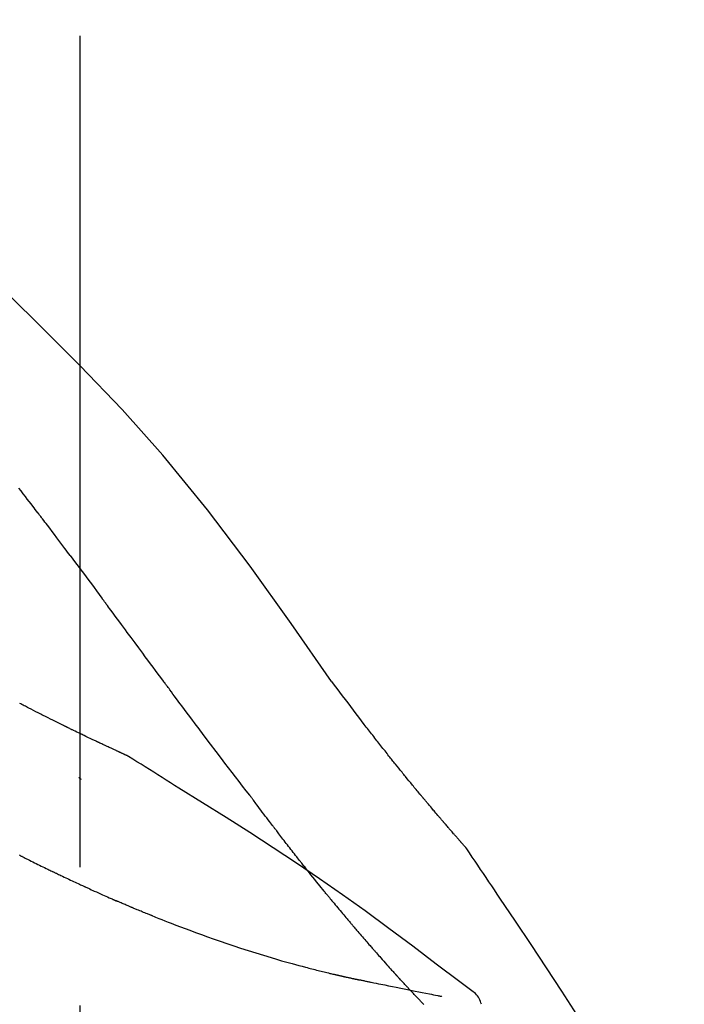
# Model space of a CAD drawing. Extents: x 84007 to 110129, y -10810 to -2410.
# Drawn here: x 90174 to 90204, y -7957 to -7913 of the extents above; entities that cross this region are included whole.
import ezdxf

# ---------------------------------------------------------------- set-up
doc = ezdxf.new("R2010")
doc.units = 0
doc.header["$LTSCALE"] = 50
doc.header["$MEASUREMENT"] = 0
doc.linetypes.add('CENTER2', pattern=[1.125, 0.75, -0.125, 0.125, -0.125])
doc.layers.add('150-機器', color=8, linetype='CONTINUOUS')

msp = doc.modelspace()

# ---------------------------------------------------------------- linework, layer by layer
at = {"layer": '150-機器', "color": 161, "linetype": 'CENTER2'}
msp.add_line((90176.838, -8175.86), (90176.838, -7871.926), dxfattribs=at)
at = {"layer": '150-機器', "color": 13, "linetype": 'Continuous'}
for points in [[(90188.177, -7942.491), (90186.352, -7939.871), (90184.496, -7937.278), (90182.576, -7934.738), (90180.563, -7932.278), (90178.725, -7930.224), (90176.816, -7928.231), (90174.859, -7926.277), (90172.88, -7924.344)], [(90174.919, -7934.872), (90174.864, -7934.799), (90174.808, -7934.727), (90174.753, -7934.654), (90174.697, -7934.581), (90174.614, -7934.473), (90174.53, -7934.364), (90174.446, -7934.255), (90174.363, -7934.147), (90174.265, -7934.02), (90174.167, -7933.893), (90174.068, -7933.767)], [(90176.384, -7936.808), (90176.324, -7936.728), (90176.264, -7936.647), (90176.203, -7936.567), (90176.143, -7936.486), (90176.052, -7936.365), (90175.961, -7936.244), (90175.87, -7936.122), (90175.778, -7936.001), (90175.671, -7935.86), (90175.564, -7935.719), (90175.457, -7935.577), (90175.35, -7935.436), (90175.296, -7935.366), (90175.242, -7935.295), (90175.189, -7935.225), (90175.135, -7935.154), (90175.108, -7935.119), (90175.081, -7935.084), (90175.054, -7935.048), (90175.027, -7935.013), (90175.014, -7934.995), (90175, -7934.978), (90174.987, -7934.96), (90174.973, -7934.943), (90174.967, -7934.934), (90174.96, -7934.925), (90174.953, -7934.916), (90174.946, -7934.907), (90174.943, -7934.903), (90174.94, -7934.899), (90174.936, -7934.894), (90174.933, -7934.89), (90174.932, -7934.888), (90174.93, -7934.886), (90174.929, -7934.884), (90174.927, -7934.883), (90174.927, -7934.882), (90174.926, -7934.881), (90174.925, -7934.88), (90174.925, -7934.879), (90174.924, -7934.878), (90174.923, -7934.877), (90174.923, -7934.876), (90174.922, -7934.875), (90174.921, -7934.874), (90174.921, -7934.874), (90174.92, -7934.873), (90174.919, -7934.872)], [(90176.384, -7936.808), (90176.504, -7936.968), (90176.624, -7937.128), (90176.744, -7937.288), (90176.864, -7937.448), (90176.982, -7937.607), (90177.101, -7937.766), (90177.219, -7937.925), (90177.338, -7938.084), (90177.456, -7938.244), (90177.574, -7938.403), (90177.692, -7938.563), (90177.811, -7938.722)], [(90180.588, -7942.472), (90180.471, -7942.314), (90180.354, -7942.156), (90180.237, -7941.999), (90180.12, -7941.841), (90180.003, -7941.684), (90179.886, -7941.526), (90179.77, -7941.368), (90179.653, -7941.211), (90179.48, -7940.976), (90179.306, -7940.742), (90179.133, -7940.507), (90178.959, -7940.273), (90178.873, -7940.156), (90178.787, -7940.039), (90178.7, -7939.923), (90178.614, -7939.806), (90178.513, -7939.67), (90178.413, -7939.535), (90178.313, -7939.399), (90178.212, -7939.264), (90178.162, -7939.196), (90178.112, -7939.128), (90178.062, -7939.06), (90178.011, -7938.993), (90177.986, -7938.959), (90177.961, -7938.925), (90177.936, -7938.891), (90177.911, -7938.857), (90177.898, -7938.84), (90177.886, -7938.824), (90177.873, -7938.807), (90177.861, -7938.79), (90177.855, -7938.782), (90177.85, -7938.775), (90177.845, -7938.768), (90177.839, -7938.761), (90177.836, -7938.756), (90177.832, -7938.751), (90177.829, -7938.746), (90177.825, -7938.741), (90177.823, -7938.739), (90177.822, -7938.737), (90177.82, -7938.734), (90177.818, -7938.732), (90177.816, -7938.73), (90177.814, -7938.727), (90177.812, -7938.725), (90177.811, -7938.722)], [(90184.484, -7947.62), (90184.323, -7947.414), (90184.163, -7947.208), (90184.002, -7947.002), (90183.843, -7946.796), (90183.683, -7946.588), (90183.523, -7946.38), (90183.364, -7946.171), (90183.206, -7945.962), (90182.962, -7945.641), (90182.718, -7945.319), (90182.475, -7944.996), (90182.232, -7944.674), (90182.15, -7944.565), (90182.069, -7944.456), (90181.987, -7944.347), (90181.905, -7944.238), (90181.782, -7944.074), (90181.658, -7943.909), (90181.535, -7943.744), (90181.412, -7943.579), (90181.35, -7943.496), (90181.288, -7943.413), (90181.227, -7943.33), (90181.165, -7943.248), (90181.093, -7943.151), (90181.02, -7943.054), (90180.948, -7942.957), (90180.876, -7942.86), (90180.84, -7942.811), (90180.804, -7942.763), (90180.768, -7942.714), (90180.732, -7942.666), (90180.716, -7942.645), (90180.701, -7942.624), (90180.686, -7942.603), (90180.67, -7942.583), (90180.66, -7942.569), (90180.649, -7942.555), (90180.639, -7942.541), (90180.629, -7942.527), (90180.624, -7942.521), (90180.619, -7942.514), (90180.614, -7942.508), (90180.61, -7942.501), (90180.604, -7942.494), (90180.599, -7942.486), (90180.593, -7942.479), (90180.588, -7942.472)], [(90189.645, -7944.422), (90189.526, -7944.261), (90189.408, -7944.101), (90189.289, -7943.94), (90189.169, -7943.78), (90189.046, -7943.618), (90188.923, -7943.457), (90188.799, -7943.295), (90188.675, -7943.134), (90188.551, -7942.973), (90188.428, -7942.811), (90188.304, -7942.65), (90188.181, -7942.488)], [(90178.952, -7945.834), (90178.95, -7945.833), (90178.947, -7945.832), (90178.945, -7945.831), (90178.943, -7945.83), (90178.933, -7945.826), (90178.922, -7945.821), (90178.912, -7945.817), (90178.902, -7945.812), (90178.885, -7945.804), (90178.869, -7945.797), (90178.852, -7945.789), (90178.835, -7945.782), (90178.812, -7945.771), (90178.789, -7945.76), (90178.766, -7945.75), (90178.743, -7945.739), (90178.723, -7945.73), (90178.703, -7945.721), (90178.684, -7945.712), (90178.664, -7945.703), (90178.65, -7945.697), (90178.637, -7945.691), (90178.623, -7945.684), (90178.609, -7945.678), (90178.606, -7945.677), (90178.604, -7945.676), (90178.601, -7945.674), (90178.598, -7945.673), (90178.592, -7945.67), (90178.586, -7945.668), (90178.581, -7945.665), (90178.575, -7945.663), (90178.566, -7945.659), (90178.558, -7945.655), (90178.549, -7945.65), (90178.54, -7945.646), (90178.518, -7945.637), (90178.497, -7945.627), (90178.475, -7945.617), (90178.453, -7945.607), (90178.419, -7945.591), (90178.385, -7945.575), (90178.35, -7945.559), (90178.316, -7945.543), (90178.285, -7945.529), (90178.254, -7945.514), (90178.223, -7945.5), (90178.192, -7945.486), (90178.143, -7945.463), (90178.094, -7945.44), (90178.045, -7945.417), (90177.996, -7945.395), (90177.96, -7945.378), (90177.924, -7945.361), (90177.887, -7945.344), (90177.851, -7945.327), (90177.807, -7945.306), (90177.763, -7945.285), (90177.719, -7945.265), (90177.675, -7945.244), (90177.67, -7945.241), (90177.665, -7945.239), (90177.66, -7945.237), (90177.655, -7945.234), (90177.645, -7945.23), (90177.635, -7945.225), (90177.625, -7945.22), (90177.615, -7945.215), (90177.599, -7945.208), (90177.584, -7945.201), (90177.569, -7945.194), (90177.554, -7945.187), (90177.518, -7945.17), (90177.482, -7945.153), (90177.446, -7945.136), (90177.409, -7945.118), (90177.377, -7945.103), (90177.345, -7945.088), (90177.312, -7945.072), (90177.28, -7945.057), (90177.214, -7945.025), (90177.147, -7944.993), (90177.081, -7944.962), (90177.014, -7944.93), (90176.968, -7944.907), (90176.921, -7944.885), (90176.875, -7944.863), (90176.828, -7944.84), (90176.755, -7944.805), (90176.682, -7944.769), (90176.609, -7944.734), (90176.536, -7944.698), (90176.511, -7944.686), (90176.486, -7944.674), (90176.461, -7944.662), (90176.436, -7944.65), (90176.398, -7944.631), (90176.36, -7944.612), (90176.322, -7944.594), (90176.284, -7944.575), (90176.271, -7944.569), (90176.258, -7944.563), (90176.245, -7944.556), (90176.233, -7944.55), (90176.213, -7944.54), (90176.194, -7944.531), (90176.174, -7944.521), (90176.155, -7944.512), (90176.148, -7944.508), (90176.142, -7944.505), (90176.135, -7944.502), (90176.129, -7944.499), (90176.116, -7944.492), (90176.103, -7944.486), (90176.09, -7944.48), (90176.077, -7944.473), (90176.018, -7944.444), (90175.959, -7944.415), (90175.9, -7944.386), (90175.841, -7944.357), (90175.781, -7944.327), (90175.72, -7944.297), (90175.66, -7944.267), (90175.6, -7944.237), (90175.49, -7944.182), (90175.38, -7944.127), (90175.271, -7944.072), (90175.161, -7944.016), (90175.106, -7943.988), (90175.05, -7943.96), (90174.994, -7943.931), (90174.938, -7943.903), (90174.831, -7943.849), (90174.724, -7943.794), (90174.618, -7943.739), (90174.511, -7943.685), (90174.46, -7943.659), (90174.41, -7943.632), (90174.359, -7943.606), (90174.308, -7943.58), (90174.257, -7943.553), (90174.205, -7943.527), (90174.154, -7943.5), (90174.102, -7943.473)], [(90178.952, -7945.834), (90178.95, -7945.833), (90178.947, -7945.832), (90178.945, -7945.831), (90178.943, -7945.83), (90178.933, -7945.826), (90178.922, -7945.821), (90178.912, -7945.817), (90178.902, -7945.812), (90178.885, -7945.804), (90178.869, -7945.797), (90178.852, -7945.789), (90178.835, -7945.782), (90178.812, -7945.771), (90178.789, -7945.76), (90178.766, -7945.75), (90178.743, -7945.739), (90178.723, -7945.73), (90178.703, -7945.721), (90178.684, -7945.712), (90178.664, -7945.703), (90178.65, -7945.697), (90178.637, -7945.691), (90178.623, -7945.684), (90178.609, -7945.678), (90178.606, -7945.677), (90178.604, -7945.676), (90178.601, -7945.674), (90178.598, -7945.673), (90178.592, -7945.67), (90178.586, -7945.668), (90178.581, -7945.665), (90178.575, -7945.663), (90178.566, -7945.659), (90178.558, -7945.655), (90178.549, -7945.65), (90178.54, -7945.646), (90178.518, -7945.637), (90178.497, -7945.627), (90178.475, -7945.617), (90178.453, -7945.607), (90178.419, -7945.591), (90178.385, -7945.575), (90178.35, -7945.559), (90178.316, -7945.543), (90178.285, -7945.529), (90178.254, -7945.514), (90178.223, -7945.5), (90178.192, -7945.486), (90178.143, -7945.463), (90178.094, -7945.44), (90178.045, -7945.417), (90177.996, -7945.395), (90177.96, -7945.378), (90177.924, -7945.361), (90177.887, -7945.344), (90177.851, -7945.327), (90177.807, -7945.306), (90177.763, -7945.285), (90177.719, -7945.265), (90177.675, -7945.244), (90177.67, -7945.241), (90177.665, -7945.239), (90177.66, -7945.237), (90177.655, -7945.234), (90177.645, -7945.23), (90177.635, -7945.225), (90177.625, -7945.22), (90177.615, -7945.215), (90177.599, -7945.208), (90177.584, -7945.201), (90177.569, -7945.194), (90177.554, -7945.187), (90177.518, -7945.17), (90177.482, -7945.153), (90177.446, -7945.136), (90177.409, -7945.118), (90177.377, -7945.103), (90177.345, -7945.088), (90177.312, -7945.072), (90177.28, -7945.057), (90177.214, -7945.025), (90177.147, -7944.993), (90177.081, -7944.962), (90177.014, -7944.93), (90176.968, -7944.907), (90176.921, -7944.885), (90176.875, -7944.863), (90176.828, -7944.84), (90176.755, -7944.805), (90176.682, -7944.769), (90176.609, -7944.734), (90176.536, -7944.698), (90176.511, -7944.686), (90176.486, -7944.674), (90176.461, -7944.662), (90176.436, -7944.65), (90176.398, -7944.631), (90176.36, -7944.612), (90176.322, -7944.594), (90176.284, -7944.575), (90176.271, -7944.569), (90176.258, -7944.563), (90176.245, -7944.556), (90176.233, -7944.55), (90176.213, -7944.54), (90176.194, -7944.531), (90176.174, -7944.521), (90176.155, -7944.512), (90176.148, -7944.508), (90176.142, -7944.505), (90176.135, -7944.502), (90176.129, -7944.499), (90176.116, -7944.492), (90176.103, -7944.486), (90176.09, -7944.48), (90176.077, -7944.473), (90176.018, -7944.444), (90175.959, -7944.415), (90175.9, -7944.386), (90175.841, -7944.357), (90175.781, -7944.327), (90175.72, -7944.297), (90175.66, -7944.267), (90175.6, -7944.237), (90175.49, -7944.182), (90175.38, -7944.127), (90175.271, -7944.072), (90175.161, -7944.016), (90175.106, -7943.988), (90175.05, -7943.96), (90174.994, -7943.931), (90174.938, -7943.903), (90174.831, -7943.849), (90174.724, -7943.794), (90174.618, -7943.739), (90174.511, -7943.685), (90174.46, -7943.659), (90174.41, -7943.632), (90174.359, -7943.606), (90174.308, -7943.58), (90174.257, -7943.553), (90174.205, -7943.527), (90174.154, -7943.5), (90174.102, -7943.473)], [(90190.217, -7945.159), (90190.171, -7945.098), (90190.124, -7945.037), (90190.077, -7944.976), (90190.031, -7944.915), (90189.983, -7944.853), (90189.936, -7944.792), (90189.888, -7944.731), (90189.84, -7944.67), (90189.792, -7944.609), (90189.743, -7944.547), (90189.695, -7944.486), (90189.646, -7944.425)], [(90190.765, -7945.852), (90190.721, -7945.795), (90190.677, -7945.737), (90190.632, -7945.679), (90190.587, -7945.622), (90190.542, -7945.564), (90190.496, -7945.506), (90190.45, -7945.448), (90190.404, -7945.391), (90190.358, -7945.333), (90190.311, -7945.275), (90190.264, -7945.217), (90190.217, -7945.159)], [(90179.008, -7945.869), (90179.004, -7945.866), (90178.999, -7945.863), (90178.994, -7945.861), (90178.99, -7945.858), (90178.985, -7945.855), (90178.98, -7945.852), (90178.975, -7945.849), (90178.971, -7945.846), (90178.966, -7945.843), (90178.961, -7945.84), (90178.957, -7945.837), (90178.952, -7945.834)], [(90181.284, -7947.293), (90181.095, -7947.173), (90180.907, -7947.054), (90180.718, -7946.934), (90180.529, -7946.815), (90180.34, -7946.696), (90180.151, -7946.577), (90179.961, -7946.459), (90179.771, -7946.341), (90179.581, -7946.223), (90179.391, -7946.105), (90179.201, -7945.988), (90179.011, -7945.871)], [(90194.235, -7949.982), (90194.234, -7949.98), (90194.232, -7949.978), (90194.23, -7949.976), (90194.229, -7949.974), (90194.221, -7949.966), (90194.214, -7949.957), (90194.206, -7949.949), (90194.199, -7949.941), (90194.187, -7949.927), (90194.175, -7949.913), (90194.162, -7949.9), (90194.15, -7949.886), (90194.133, -7949.867), (90194.117, -7949.848), (90194.1, -7949.829), (90194.083, -7949.81), (90194.069, -7949.793), (90194.054, -7949.777), (90194.04, -7949.761), (90194.025, -7949.745), (90194.015, -7949.733), (90194.006, -7949.722), (90193.996, -7949.711), (90193.986, -7949.7), (90193.984, -7949.697), (90193.982, -7949.695), (90193.98, -7949.693), (90193.977, -7949.69), (90193.973, -7949.686), (90193.969, -7949.681), (90193.965, -7949.676), (90193.961, -7949.671), (90193.954, -7949.664), (90193.948, -7949.657), (90193.942, -7949.65), (90193.935, -7949.642), (90193.92, -7949.624), (90193.904, -7949.607), (90193.888, -7949.589), (90193.872, -7949.571), (90193.847, -7949.542), (90193.822, -7949.514), (90193.798, -7949.485), (90193.773, -7949.457), (90193.75, -7949.431), (90193.728, -7949.405), (90193.705, -7949.38), (90193.683, -7949.354), (90193.647, -7949.313), (90193.612, -7949.272), (90193.576, -7949.232), (90193.541, -7949.191), (90193.514, -7949.161), (90193.488, -7949.131), (90193.462, -7949.101), (90193.436, -7949.071), (90193.404, -7949.034), (90193.372, -7948.997), (90193.34, -7948.96), (90193.309, -7948.922), (90193.305, -7948.918), (90193.301, -7948.914), (90193.298, -7948.91), (90193.294, -7948.906), (90193.287, -7948.897), (90193.28, -7948.889), (90193.272, -7948.881), (90193.265, -7948.872), (90193.254, -7948.86), (90193.243, -7948.847), (90193.232, -7948.834), (90193.222, -7948.822), (90193.195, -7948.791), (90193.169, -7948.761), (90193.143, -7948.73), (90193.117, -7948.7), (90193.094, -7948.673), (90193.071, -7948.646), (90193.047, -7948.618), (90193.024, -7948.591), (90192.976, -7948.535), (90192.929, -7948.479), (90192.881, -7948.423), (90192.833, -7948.367), (90192.8, -7948.328), (90192.766, -7948.288), (90192.733, -7948.249), (90192.699, -7948.209), (90192.647, -7948.147), (90192.595, -7948.085), (90192.542, -7948.023), (90192.49, -7947.961), (90192.472, -7947.94), (90192.455, -7947.919), (90192.437, -7947.897), (90192.419, -7947.876), (90192.392, -7947.844), (90192.365, -7947.811), (90192.337, -7947.779), (90192.31, -7947.746), (90192.301, -7947.735), (90192.292, -7947.724), (90192.283, -7947.713), (90192.274, -7947.702), (90192.26, -7947.686), (90192.246, -7947.669), (90192.232, -7947.652), (90192.218, -7947.636), (90192.213, -7947.63), (90192.209, -7947.624), (90192.204, -7947.619), (90192.199, -7947.613), (90192.19, -7947.602), (90192.181, -7947.591), (90192.172, -7947.58), (90192.162, -7947.569), (90192.12, -7947.518), (90192.078, -7947.468), (90192.036, -7947.417), (90191.994, -7947.367), (90191.951, -7947.315), (90191.908, -7947.263), (90191.866, -7947.211), (90191.823, -7947.159), (90191.745, -7947.064), (90191.667, -7946.969), (90191.589, -7946.874), (90191.512, -7946.779), (90191.472, -7946.731), (90191.433, -7946.682), (90191.393, -7946.633), (90191.354, -7946.585), (90191.278, -7946.492), (90191.203, -7946.398), (90191.128, -7946.305), (90191.053, -7946.211), (90191.017, -7946.167), (90190.981, -7946.122), (90190.946, -7946.078), (90190.91, -7946.033), (90190.874, -7945.988), (90190.838, -7945.943), (90190.802, -7945.898), (90190.765, -7945.852)], [(90194.235, -7949.982), (90194.234, -7949.98), (90194.232, -7949.978), (90194.23, -7949.976), (90194.229, -7949.974), (90194.221, -7949.966), (90194.214, -7949.957), (90194.206, -7949.949), (90194.199, -7949.941), (90194.187, -7949.927), (90194.175, -7949.913), (90194.162, -7949.9), (90194.15, -7949.886), (90194.133, -7949.867), (90194.117, -7949.848), (90194.1, -7949.829), (90194.083, -7949.81), (90194.069, -7949.793), (90194.054, -7949.777), (90194.04, -7949.761), (90194.025, -7949.745), (90194.015, -7949.733), (90194.006, -7949.722), (90193.996, -7949.711), (90193.986, -7949.7), (90193.984, -7949.697), (90193.982, -7949.695), (90193.98, -7949.693), (90193.977, -7949.69), (90193.973, -7949.686), (90193.969, -7949.681), (90193.965, -7949.676), (90193.961, -7949.671), (90193.954, -7949.664), (90193.948, -7949.657), (90193.942, -7949.65), (90193.935, -7949.642), (90193.92, -7949.624), (90193.904, -7949.607), (90193.888, -7949.589), (90193.872, -7949.571), (90193.847, -7949.542), (90193.822, -7949.514), (90193.798, -7949.485), (90193.773, -7949.457), (90193.75, -7949.431), (90193.728, -7949.405), (90193.705, -7949.38), (90193.683, -7949.354), (90193.647, -7949.313), (90193.612, -7949.272), (90193.576, -7949.232), (90193.541, -7949.191), (90193.514, -7949.161), (90193.488, -7949.131), (90193.462, -7949.101), (90193.436, -7949.071), (90193.404, -7949.034), (90193.372, -7948.997), (90193.34, -7948.96), (90193.309, -7948.922), (90193.305, -7948.918), (90193.301, -7948.914), (90193.298, -7948.91), (90193.294, -7948.906), (90193.287, -7948.897), (90193.28, -7948.889), (90193.272, -7948.881), (90193.265, -7948.872), (90193.254, -7948.86), (90193.243, -7948.847), (90193.232, -7948.834), (90193.222, -7948.822), (90193.195, -7948.791), (90193.169, -7948.761), (90193.143, -7948.73), (90193.117, -7948.7), (90193.094, -7948.673), (90193.071, -7948.646), (90193.047, -7948.618), (90193.024, -7948.591), (90192.976, -7948.535), (90192.929, -7948.479), (90192.881, -7948.423), (90192.833, -7948.367), (90192.8, -7948.328), (90192.766, -7948.288), (90192.733, -7948.249), (90192.699, -7948.209), (90192.647, -7948.147), (90192.595, -7948.085), (90192.542, -7948.023), (90192.49, -7947.961), (90192.472, -7947.94), (90192.455, -7947.919), (90192.437, -7947.897), (90192.419, -7947.876), (90192.392, -7947.844), (90192.365, -7947.811), (90192.337, -7947.779), (90192.31, -7947.746), (90192.301, -7947.735), (90192.292, -7947.724), (90192.283, -7947.713), (90192.274, -7947.702), (90192.26, -7947.686), (90192.246, -7947.669), (90192.232, -7947.652), (90192.218, -7947.636), (90192.213, -7947.63), (90192.209, -7947.624), (90192.204, -7947.619), (90192.199, -7947.613), (90192.19, -7947.602), (90192.181, -7947.591), (90192.172, -7947.58), (90192.162, -7947.569), (90192.12, -7947.518), (90192.078, -7947.468), (90192.036, -7947.417), (90191.994, -7947.367), (90191.951, -7947.315), (90191.908, -7947.263), (90191.866, -7947.211), (90191.823, -7947.159), (90191.745, -7947.064), (90191.667, -7946.969), (90191.589, -7946.874), (90191.512, -7946.779), (90191.472, -7946.731), (90191.433, -7946.682), (90191.393, -7946.633), (90191.354, -7946.585), (90191.278, -7946.492), (90191.203, -7946.398), (90191.128, -7946.305), (90191.053, -7946.211), (90191.017, -7946.167), (90190.981, -7946.122), (90190.946, -7946.078), (90190.91, -7946.033), (90190.874, -7945.988), (90190.838, -7945.943), (90190.802, -7945.898), (90190.765, -7945.852)], [(90176.882, -7946.908), (90176.881, -7946.907), (90176.881, -7946.906), (90176.88, -7946.905), (90176.879, -7946.905), (90176.872, -7946.899), (90176.866, -7946.893), (90176.86, -7946.888), (90176.853, -7946.882), (90176.848, -7946.878), (90176.843, -7946.874), (90176.838, -7946.87), (90176.833, -7946.866), (90176.828, -7946.861), (90176.823, -7946.857), (90176.819, -7946.853), (90176.814, -7946.849), (90176.81, -7946.846), (90176.807, -7946.843), (90176.803, -7946.84), (90176.8, -7946.837), (90176.798, -7946.835), (90176.796, -7946.834), (90176.794, -7946.833), (90176.793, -7946.831), (90176.792, -7946.83), (90176.791, -7946.83), (90176.79, -7946.829), (90176.789, -7946.828), (90176.788, -7946.827), (90176.787, -7946.827), (90176.787, -7946.826), (90176.786, -7946.825)], [(90194.448, -7956.405), (90194.388, -7956.359), (90194.328, -7956.314), (90194.267, -7956.268), (90194.207, -7956.223), (90194.147, -7956.178), (90194.087, -7956.132), (90194.027, -7956.087), (90193.966, -7956.042), (90192.901, -7955.237), (90191.835, -7954.432), (90190.766, -7953.631), (90189.69, -7952.841), (90188.665, -7952.109), (90187.631, -7951.39), (90186.588, -7950.683), (90185.537, -7949.988), (90184.48, -7949.305), (90183.417, -7948.63), (90182.351, -7947.96), (90181.284, -7947.293)], [(90184.564, -7947.724), (90184.563, -7947.723), (90184.563, -7947.722), (90184.562, -7947.721), (90184.561, -7947.721), (90184.556, -7947.714), (90184.551, -7947.707), (90184.546, -7947.7), (90184.541, -7947.694), (90184.537, -7947.688), (90184.533, -7947.683), (90184.529, -7947.678), (90184.525, -7947.673), (90184.521, -7947.668), (90184.517, -7947.663), (90184.513, -7947.658), (90184.509, -7947.652), (90184.506, -7947.649), (90184.503, -7947.645), (90184.501, -7947.642), (90184.498, -7947.638), (90184.496, -7947.636), (90184.495, -7947.634), (90184.494, -7947.633), (90184.492, -7947.631), (90184.492, -7947.63), (90184.491, -7947.629), (90184.49, -7947.628), (90184.49, -7947.627), (90184.489, -7947.626), (90184.488, -7947.625), (90184.487, -7947.624), (90184.487, -7947.624)], [(90185.607, -7949.111), (90185.583, -7949.079), (90185.558, -7949.047), (90185.534, -7949.014), (90185.509, -7948.982), (90185.462, -7948.92), (90185.415, -7948.859), (90185.368, -7948.797), (90185.321, -7948.735), (90185.254, -7948.645), (90185.186, -7948.556), (90185.119, -7948.466), (90185.051, -7948.376), (90184.989, -7948.294), (90184.927, -7948.211), (90184.866, -7948.128), (90184.804, -7948.046), (90184.764, -7947.993), (90184.725, -7947.94), (90184.686, -7947.887), (90184.646, -7947.835), (90184.627, -7947.81), (90184.608, -7947.784), (90184.59, -7947.759), (90184.571, -7947.734)], [(90186.827, -7950.684), (90186.809, -7950.661), (90186.79, -7950.637), (90186.771, -7950.613), (90186.753, -7950.589), (90186.716, -7950.543), (90186.679, -7950.496), (90186.642, -7950.449), (90186.605, -7950.403), (90186.551, -7950.334), (90186.497, -7950.265), (90186.444, -7950.196), (90186.39, -7950.127), (90186.338, -7950.06), (90186.286, -7949.993), (90186.234, -7949.927), (90186.182, -7949.86), (90186.132, -7949.796), (90186.083, -7949.731), (90186.033, -7949.667), (90185.983, -7949.602), (90185.935, -7949.54), (90185.888, -7949.478), (90185.84, -7949.416), (90185.792, -7949.354), (90185.761, -7949.313), (90185.73, -7949.272), (90185.699, -7949.231), (90185.668, -7949.191), (90185.653, -7949.171), (90185.638, -7949.151), (90185.622, -7949.131), (90185.607, -7949.111)], [(90194.273, -7950.036), (90194.269, -7950.032), (90194.266, -7950.027), (90194.263, -7950.023), (90194.26, -7950.018), (90194.257, -7950.014), (90194.254, -7950.009), (90194.251, -7950.005), (90194.248, -7950), (90194.245, -7949.995), (90194.241, -7949.991), (90194.238, -7949.986), (90194.235, -7949.982)], [(90174.138, -7950.347), (90174.119, -7950.337), (90174.1, -7950.328)], [(90174.138, -7950.347), (90174.165, -7950.361), (90174.192, -7950.374), (90174.219, -7950.388), (90174.246, -7950.401), (90174.3, -7950.428), (90174.353, -7950.455), (90174.406, -7950.481), (90174.459, -7950.508), (90174.538, -7950.547), (90174.616, -7950.586), (90174.695, -7950.625), (90174.773, -7950.663), (90174.849, -7950.701), (90174.925, -7950.738), (90175, -7950.775), (90175.076, -7950.812), (90175.149, -7950.847), (90175.222, -7950.883), (90175.295, -7950.918), (90175.368, -7950.954), (90175.415, -7950.977), (90175.463, -7951), (90175.511, -7951.023), (90175.558, -7951.046), (90175.582, -7951.057), (90175.605, -7951.068), (90175.628, -7951.079), (90175.652, -7951.09)], [(90195.772, -7952.263), (90195.649, -7952.077), (90195.525, -7951.89), (90195.401, -7951.704), (90195.277, -7951.519), (90195.153, -7951.333), (90195.028, -7951.148), (90194.903, -7950.962), (90194.778, -7950.777), (90194.652, -7950.593), (90194.526, -7950.408), (90194.4, -7950.223), (90194.274, -7950.039)], [(90188.002, -7952.146), (90187.989, -7952.13), (90187.975, -7952.113), (90187.961, -7952.096), (90187.948, -7952.08), (90187.92, -7952.046), (90187.893, -7952.012), (90187.865, -7951.979), (90187.838, -7951.945), (90187.774, -7951.867), (90187.71, -7951.788), (90187.646, -7951.709), (90187.582, -7951.63), (90187.498, -7951.525), (90187.413, -7951.421), (90187.329, -7951.316), (90187.244, -7951.21), (90187.174, -7951.122), (90187.104, -7951.033), (90187.034, -7950.945), (90186.964, -7950.856), (90186.93, -7950.813), (90186.896, -7950.77), (90186.861, -7950.727), (90186.827, -7950.684)], [(90175.652, -7951.09), (90175.678, -7951.103), (90175.704, -7951.115), (90175.73, -7951.128), (90175.756, -7951.14), (90175.806, -7951.165), (90175.857, -7951.189), (90175.908, -7951.213), (90175.959, -7951.237), (90176.033, -7951.273), (90176.107, -7951.308), (90176.181, -7951.343), (90176.255, -7951.378), (90176.325, -7951.411), (90176.396, -7951.444), (90176.466, -7951.477), (90176.536, -7951.51), (90176.602, -7951.541), (90176.669, -7951.572), (90176.735, -7951.603), (90176.802, -7951.634), (90176.845, -7951.654), (90176.888, -7951.674), (90176.931, -7951.694), (90176.973, -7951.713), (90176.994, -7951.723), (90177.015, -7951.733), (90177.036, -7951.742), (90177.057, -7951.752)], [(90177.057, -7951.752), (90177.093, -7951.768), (90177.128, -7951.785), (90177.164, -7951.801), (90177.2, -7951.818), (90177.267, -7951.849), (90177.334, -7951.88), (90177.401, -7951.91), (90177.468, -7951.941), (90177.561, -7951.984), (90177.655, -7952.026), (90177.749, -7952.068), (90177.842, -7952.11), (90177.917, -7952.144), (90177.991, -7952.177), (90178.065, -7952.21), (90178.139, -7952.243), (90178.182, -7952.262), (90178.226, -7952.281), (90178.269, -7952.299), (90178.312, -7952.318), (90178.328, -7952.325), (90178.345, -7952.333), (90178.361, -7952.34), (90178.378, -7952.347)], [(90188.002, -7952.146), (90188.021, -7952.17), (90188.041, -7952.193), (90188.06, -7952.216), (90188.079, -7952.24), (90188.117, -7952.286), (90188.154, -7952.332), (90188.192, -7952.378), (90188.23, -7952.424), (90188.286, -7952.491), (90188.342, -7952.559), (90188.398, -7952.626), (90188.454, -7952.693), (90188.508, -7952.758), (90188.562, -7952.823), (90188.616, -7952.888), (90188.67, -7952.952), (90188.722, -7953.014), (90188.774, -7953.076), (90188.826, -7953.139), (90188.879, -7953.2), (90188.913, -7953.241), (90188.947, -7953.281), (90188.981, -7953.322), (90189.015, -7953.362), (90189.032, -7953.382), (90189.049, -7953.401), (90189.066, -7953.421), (90189.083, -7953.441)], [(90178.378, -7952.347), (90178.384, -7952.35), (90178.391, -7952.353), (90178.397, -7952.355), (90178.403, -7952.358), (90178.41, -7952.361), (90178.416, -7952.364), (90178.423, -7952.366), (90178.429, -7952.369), (90178.435, -7952.372), (90178.442, -7952.375), (90178.448, -7952.378), (90178.455, -7952.38)], [(90179.176, -7952.69), (90179.161, -7952.683), (90179.146, -7952.677), (90179.131, -7952.671), (90179.116, -7952.664), (90179.086, -7952.652), (90179.056, -7952.639), (90179.026, -7952.626), (90178.996, -7952.613), (90178.95, -7952.594), (90178.905, -7952.575), (90178.86, -7952.556), (90178.815, -7952.536), (90178.77, -7952.517), (90178.725, -7952.498), (90178.68, -7952.478), (90178.634, -7952.459), (90178.604, -7952.446), (90178.574, -7952.433), (90178.544, -7952.42), (90178.514, -7952.406), (90178.499, -7952.4), (90178.484, -7952.393), (90178.469, -7952.387), (90178.455, -7952.38)], [(90180.096, -7953.066), (90180.077, -7953.058), (90180.058, -7953.051), (90180.038, -7953.043), (90180.019, -7953.035), (90179.981, -7953.02), (90179.942, -7953.004), (90179.904, -7952.989), (90179.866, -7952.974), (90179.808, -7952.95), (90179.75, -7952.927), (90179.693, -7952.903), (90179.635, -7952.88), (90179.578, -7952.856), (90179.521, -7952.833), (90179.463, -7952.809), (90179.406, -7952.785), (90179.368, -7952.77), (90179.329, -7952.754), (90179.291, -7952.738), (90179.253, -7952.722), (90179.234, -7952.714), (90179.215, -7952.706), (90179.196, -7952.698), (90179.176, -7952.69)], [(90204.092, -7965.941), (90204.056, -7965.875), (90204.019, -7965.809), (90203.983, -7965.743), (90203.946, -7965.677), (90203.91, -7965.611), (90203.873, -7965.545), (90203.837, -7965.479), (90203.8, -7965.413), (90203.154, -7964.245), (90202.508, -7963.076), (90201.857, -7961.91), (90201.195, -7960.75), (90200.556, -7959.664), (90199.904, -7958.587), (90199.239, -7957.517), (90198.561, -7956.455), (90197.874, -7955.4), (90197.178, -7954.351), (90196.476, -7953.306), (90195.772, -7952.263)], [(90180.096, -7953.066), (90180.166, -7953.093), (90180.236, -7953.121), (90180.306, -7953.148), (90180.375, -7953.176), (90180.516, -7953.232), (90180.657, -7953.287), (90180.797, -7953.343), (90180.938, -7953.398), (90181.148, -7953.478), (90181.358, -7953.557), (90181.569, -7953.635), (90181.78, -7953.712), (90182.043, -7953.809), (90182.308, -7953.905), (90182.572, -7954), (90182.837, -7954.094), (90183.145, -7954.202), (90183.454, -7954.308), (90183.763, -7954.413), (90184.073, -7954.515), (90184.415, -7954.626), (90184.757, -7954.735), (90185.1, -7954.84), (90185.444, -7954.944), (90185.683, -7955.014), (90185.922, -7955.083), (90186.162, -7955.151), (90186.402, -7955.217), (90186.552, -7955.258), (90186.702, -7955.298), (90186.852, -7955.338), (90187.002, -7955.378), (90187.073, -7955.396), (90187.144, -7955.415), (90187.215, -7955.433), (90187.286, -7955.452), (90187.355, -7955.47), (90187.425, -7955.487), (90187.494, -7955.505), (90187.564, -7955.523), (90187.632, -7955.54), (90187.7, -7955.556), (90187.768, -7955.573), (90187.836, -7955.59), (90187.902, -7955.606), (90187.969, -7955.622), (90188.036, -7955.638), (90188.102, -7955.654), (90188.146, -7955.664), (90188.189, -7955.674), (90188.232, -7955.684), (90188.275, -7955.694), (90188.297, -7955.699), (90188.319, -7955.704), (90188.34, -7955.709), (90188.362, -7955.714)], [(90189.083, -7953.441), (90189.101, -7953.463), (90189.12, -7953.485), (90189.139, -7953.507), (90189.157, -7953.529), (90189.194, -7953.572), (90189.23, -7953.614), (90189.267, -7953.657), (90189.303, -7953.7), (90189.356, -7953.762), (90189.41, -7953.825), (90189.463, -7953.887), (90189.517, -7953.949), (90189.567, -7954.008), (90189.618, -7954.067), (90189.669, -7954.125), (90189.72, -7954.184), (90189.768, -7954.239), (90189.816, -7954.295), (90189.864, -7954.35), (90189.912, -7954.405), (90189.943, -7954.441), (90189.974, -7954.477), (90190.005, -7954.512), (90190.037, -7954.548), (90190.052, -7954.565), (90190.067, -7954.582), (90190.082, -7954.6), (90190.097, -7954.617)], [(90190.097, -7954.617), (90190.123, -7954.646), (90190.149, -7954.676), (90190.175, -7954.706), (90190.201, -7954.735), (90190.25, -7954.791), (90190.298, -7954.846), (90190.347, -7954.901), (90190.396, -7954.957), (90190.464, -7955.034), (90190.532, -7955.11), (90190.601, -7955.187), (90190.669, -7955.264), (90190.723, -7955.324), (90190.777, -7955.385), (90190.832, -7955.445), (90190.886, -7955.505), (90190.918, -7955.54), (90190.95, -7955.575), (90190.982, -7955.61), (90191.013, -7955.644), (90191.025, -7955.658), (90191.038, -7955.671), (90191.05, -7955.684), (90191.062, -7955.698)], [(90188.362, -7955.714), (90188.368, -7955.716), (90188.375, -7955.717), (90188.381, -7955.719), (90188.388, -7955.72), (90188.401, -7955.723), (90188.414, -7955.726), (90188.427, -7955.729), (90188.44, -7955.732), (90188.462, -7955.737), (90188.484, -7955.742), (90188.505, -7955.747), (90188.527, -7955.752), (90188.551, -7955.757), (90188.575, -7955.763), (90188.598, -7955.768), (90188.622, -7955.773), (90188.639, -7955.777), (90188.656, -7955.781), (90188.673, -7955.785), (90188.69, -7955.789), (90188.698, -7955.791), (90188.707, -7955.792), (90188.715, -7955.794), (90188.723, -7955.796)], [(90188.723, -7955.796), (90188.737, -7955.799), (90188.751, -7955.803), (90188.765, -7955.806), (90188.779, -7955.809), (90188.805, -7955.815), (90188.831, -7955.821), (90188.857, -7955.827), (90188.883, -7955.833), (90188.919, -7955.84), (90188.954, -7955.848), (90188.989, -7955.856), (90189.024, -7955.864), (90189.053, -7955.87), (90189.081, -7955.877), (90189.11, -7955.883), (90189.139, -7955.889), (90189.161, -7955.894), (90189.183, -7955.898), (90189.205, -7955.903), (90189.227, -7955.907), (90189.243, -7955.911), (90189.258, -7955.914), (90189.274, -7955.917), (90189.29, -7955.92), (90189.298, -7955.921), (90189.306, -7955.922), (90189.315, -7955.922), (90189.323, -7955.923), (90189.326, -7955.924), (90189.329, -7955.924), (90189.332, -7955.924), (90189.335, -7955.925)], [(90191.062, -7955.698), (90191.067, -7955.703), (90191.071, -7955.708), (90191.076, -7955.713), (90191.081, -7955.718), (90191.085, -7955.723), (90191.09, -7955.729), (90191.095, -7955.734), (90191.1, -7955.739), (90191.104, -7955.744), (90191.109, -7955.749), (90191.114, -7955.754), (90191.118, -7955.759)], [(90191.652, -7956.335), (90191.641, -7956.324), (90191.63, -7956.312), (90191.619, -7956.3), (90191.607, -7956.288), (90191.585, -7956.264), (90191.563, -7956.24), (90191.54, -7956.216), (90191.518, -7956.192), (90191.484, -7956.156), (90191.451, -7956.12), (90191.417, -7956.084), (90191.384, -7956.048), (90191.351, -7956.012), (90191.317, -7955.976), (90191.284, -7955.94), (90191.251, -7955.904), (90191.229, -7955.88), (90191.207, -7955.856), (90191.185, -7955.832), (90191.163, -7955.808), (90191.151, -7955.795), (90191.14, -7955.783), (90191.129, -7955.771), (90191.118, -7955.759)], [(90189.334, -7955.924), (90189.335, -7955.924), (90189.336, -7955.925), (90189.337, -7955.925), (90189.338, -7955.925), (90189.352, -7955.929), (90189.366, -7955.933), (90189.38, -7955.937), (90189.394, -7955.94), (90189.422, -7955.945), (90189.449, -7955.95), (90189.477, -7955.954), (90189.505, -7955.958), (90189.545, -7955.965), (90189.585, -7955.974), (90189.626, -7955.984), (90189.666, -7955.993), (90189.704, -7956.001), (90189.743, -7956.009), (90189.781, -7956.016), (90189.819, -7956.024), (90189.856, -7956.032), (90189.893, -7956.039), (90189.929, -7956.047), (90189.966, -7956.054), (90190.075, -7956.077), (90190.184, -7956.099), (90190.294, -7956.122), (90190.403, -7956.144), (90190.575, -7956.179), (90190.747, -7956.214), (90190.919, -7956.249), (90191.091, -7956.284), (90191.306, -7956.327), (90191.522, -7956.37), (90191.737, -7956.413), (90191.953, -7956.456), (90192.111, -7956.488), (90192.27, -7956.519), (90192.428, -7956.551), (90192.587, -7956.582), (90192.681, -7956.601), (90192.776, -7956.619), (90192.87, -7956.638), (90192.965, -7956.657), (90193.001, -7956.664), (90193.038, -7956.671), (90193.074, -7956.678), (90193.111, -7956.685), (90193.119, -7956.687), (90193.128, -7956.689), (90193.137, -7956.69), (90193.145, -7956.692)], [(90192.339, -7957.053), (90192.325, -7957.038), (90192.31, -7957.024), (90192.296, -7957.009), (90192.281, -7956.994), (90192.253, -7956.964), (90192.224, -7956.935), (90192.195, -7956.905), (90192.166, -7956.875), (90192.123, -7956.831), (90192.08, -7956.786), (90192.037, -7956.741), (90191.994, -7956.696), (90191.951, -7956.651), (90191.908, -7956.606), (90191.865, -7956.561), (90191.823, -7956.516), (90191.794, -7956.486), (90191.766, -7956.456), (90191.737, -7956.426), (90191.709, -7956.396), (90191.695, -7956.381), (90191.681, -7956.366), (90191.666, -7956.351), (90191.652, -7956.335)], [(90194.938, -7957.049), (90194.916, -7956.984), (90194.893, -7956.919), (90194.867, -7956.855), (90194.837, -7956.794), (90194.801, -7956.733), (90194.761, -7956.675), (90194.716, -7956.621), (90194.667, -7956.571), (90194.615, -7956.525), (90194.561, -7956.483), (90194.505, -7956.443), (90194.448, -7956.405)]]:
    msp.add_lwpolyline(points, dxfattribs=at)

doc.saveas('drawing.dxf')
